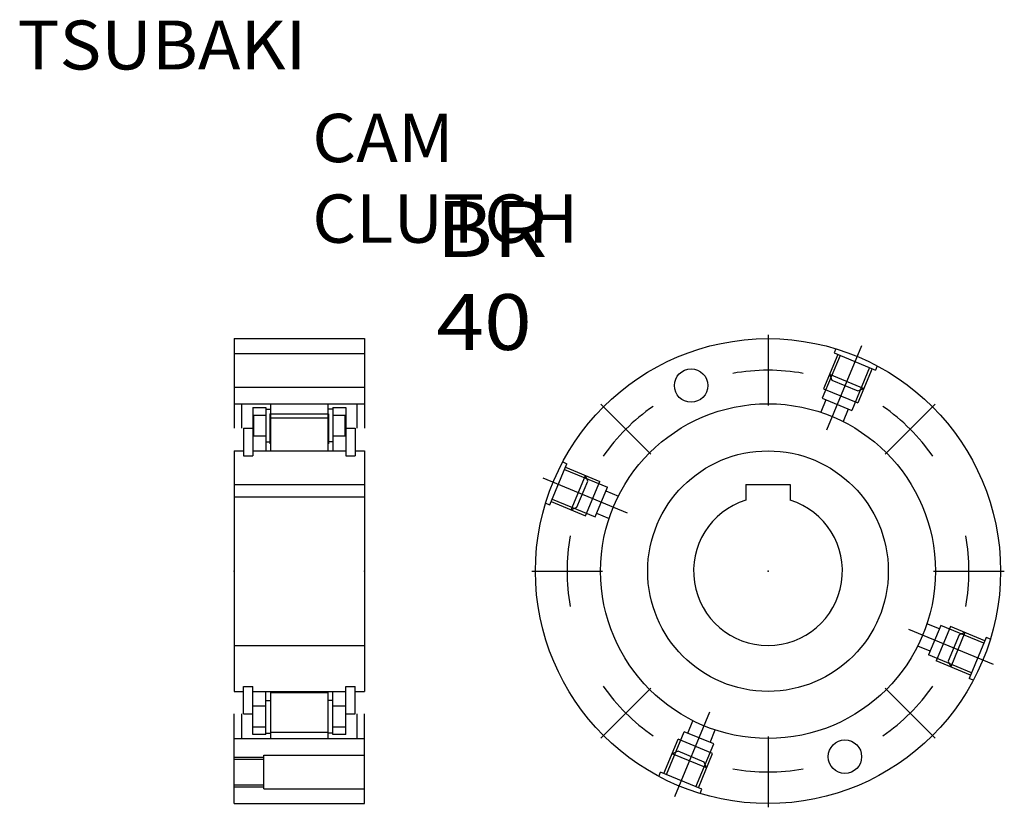
# Model space of a CAD drawing. Extents: x -147 to 118, y -94 to 118.
import ezdxf

# ---------------------------------------------------------------- set-up
doc = ezdxf.new("R2010")
doc.units = 0
doc.linetypes.add('CENTER', pattern=[50.8, 31.75, -6.35, 6.35, -6.35])
doc.linetypes.add('DASHED', pattern=[19.05, 12.7, -6.35])
doc.layers.get('0').update_dxf_attribs({"linetype": 'CONTINUOUS'})
doc.layers.add('LY_3', color=7, linetype='CONTINUOUS')

msp = doc.modelspace()

# ---------------------------------------------------------------- linework, layer by layer
at = {"layer": 'LY_3', "color": 3, "linetype": 'CONTINUOUS'}
for p, q in [((-89.24, 32.22), (-54.24, 32.22)), ((-89.24, 32.22), (-89.24, 8.12)), ((-54.24, 32.22), (-54.24, 8.12)), ((-89.24, 28.22), (-54.24, 28.22)), ((-89.24, 19.22), (-54.24, 19.22)), ((-89.24, 14.72), (-54.24, 14.72)), ((-87.24, 14.72), (-87.24, 8.12)), ((-84.24, 13.67), (-84.24, 0.72)), ((-84.24, 13.67), (-80.74, 13.67)), ((-80.74, 13.67), (-80.74, 2.05)), ((-80.74, 13.27), (-79.44, 13.27)), ((-79.44, 14.72), (-79.44, 2.05)), ((-64.04, 14.72), (-64.04, 2.05)), ((-62.74, 13.27), (-64.04, 13.27)), ((-62.74, 13.67), (-59.24, 13.67)), ((-62.74, 13.67), (-62.74, 2.05)), ((-59.24, 13.67), (-59.24, 0.72)), ((-56.24, 14.72), (-56.24, 8.12)), ((-84.24, 11.67), (-80.74, 11.67)), ((-84.04, 11.67), (-84.04, 6.07)), ((-79.64, 12.01), (-63.84, 12.01)), ((-79.64, 12.01), (-79.64, 3.97)), ((-79.44, 10.89), (-64.04, 10.89)), ((-63.84, 12.01), (-63.84, 3.97)), ((-62.74, 11.67), (-59.24, 11.67)), ((-59.44, 11.67), (-59.44, 6.07)), ((-86.74, 8.12), (-86.74, 0.72)), ((-86.74, 8.12), (-84.24, 8.12)), ((-59.24, 8.12), (-56.74, 8.12)), ((-56.74, 8.12), (-56.74, 0.72)), ((-84.24, 6.07), (-80.74, 6.07)), ((-62.74, 6.07), (-59.24, 6.07)), ((-80.74, 4.47), (-79.44, 4.47)), ((-62.74, 4.47), (-64.04, 4.47)), ((-89.24, 2.05), (-86.74, 2.05)), ((-89.24, 2.05), (-89.24, -62.6)), ((-86.74, 0.72), (-84.24, 0.72)), ((-84.24, 2.05), (-59.24, 2.05)), ((-59.24, 0.72), (-56.74, 0.72)), ((-56.74, 2.05), (-54.24, 2.05)), ((-54.24, 2.05), (-54.24, -62.6)), ((-89.24, -6.98), (-54.24, -6.98)), ((48.24, -6.98), (60.24, -6.98)), ((48.24, -6.98), (48.24, -11.2)), ((60.24, -6.98), (60.24, -11.2)), ((-89.24, -10.28), (-54.24, -10.28)), ((-89.24, -50.28), (-54.24, -50.28)), ((-89.24, -62.6), (-86.74, -62.6)), ((-86.74, -61.28), (-84.24, -61.28)), ((-86.74, -68.68), (-86.74, -61.28)), ((-84.24, -74.22), (-84.24, -61.28)), ((-84.24, -62.6), (-59.24, -62.6)), ((-80.74, -74.22), (-80.74, -62.6)), ((-79.44, -62.6), (-79.44, -75.28)), ((-64.04, -63.01), (-79.44, -63.01)), ((-64.04, -62.6), (-64.04, -75.28)), ((-62.74, -74.22), (-62.74, -62.6)), ((-59.24, -61.28), (-56.74, -61.28)), ((-59.24, -74.22), (-59.24, -61.28)), ((-56.74, -68.68), (-56.74, -61.28)), ((-56.74, -62.6), (-54.24, -62.6)), ((-80.74, -65.02), (-79.44, -65.02)), ((-62.74, -65.02), (-64.04, -65.02)), ((-89.24, -92.78), (-89.24, -68.68)), ((-87.24, -68.68), (-87.24, -75.28)), ((-86.74, -68.68), (-84.24, -68.68)), ((-80.74, -66.62), (-84.24, -66.62)), ((-59.24, -66.62), (-62.74, -66.62)), ((-59.24, -68.68), (-56.74, -68.68)), ((-56.24, -68.68), (-56.24, -75.28)), ((-54.24, -92.78), (-54.24, -68.68)), ((-80.74, -72.22), (-84.24, -72.22)), ((-80.74, -73.82), (-79.44, -73.82)), ((-64.04, -73.67), (-79.44, -73.67)), ((-62.74, -73.82), (-64.04, -73.82)), ((-59.24, -72.22), (-62.74, -72.22)), ((-89.24, -75.28), (-54.24, -75.28)), ((-80.74, -74.22), (-84.24, -74.22)), ((-59.24, -74.22), (-62.74, -74.22)), ((-89.24, -80.83), (-81.24, -80.83)), ((-81.24, -79.78), (-54.24, -79.78)), ((-81.24, -88.78), (-81.24, -79.78)), ((-89.24, -87.73), (-81.24, -87.73)), ((-81.24, -88.78), (-54.24, -88.78)), ((-89.24, -92.78), (-54.24, -92.78))]:
    msp.add_line(p, q, dxfattribs=at)
at = {"layer": 'LY_3', "color": 80, "linetype": 'CENTER'}
for p, q in [((54.24, 33.22), (54.24, 14.22)), ((79.33, 30.28), (69.92, 7.58)), ((22.78, 1.19), (9.34, 14.62)), ((85.71, 1.19), (99.15, 14.62)), ((-6.31, -5.19), (16.39, -14.6)), ((-9.26, -30.28), (9.74, -30.28)), ((98.74, -30.28), (117.74, -30.28)), ((114.8, -55.36), (92.1, -45.95)), ((22.78, -61.74), (9.34, -75.18)), ((85.71, -61.74), (99.15, -75.18)), ((29.16, -90.83), (38.57, -68.13)), ((54.24, -74.78), (54.24, -93.78))]:
    msp.add_line(p, q, dxfattribs=at)
at = {"layer": 'LY_3', "color": 80, "linetype": 'DASHED'}
for p, q in [((72.51, 29.5), (72.04, 28.38)), ((73.62, 27.73), (68.83, 16.18)), ((72.97, 27.99), (69.14, 18.75)), ((72.04, 28.38), (83.13, 23.78)), ((81.56, 24.43), (76.78, 12.89)), ((82.21, 24.17), (78.38, 14.93)), ((83.6, 24.9), (83.13, 23.78)), ((70.75, 22.64), (71.4, 21.07)), ((70.75, 22.63), (79.99, 18.81)), ((69.14, 18.75), (78.38, 14.93)), ((71.4, 21.07), (78.42, 18.16)), ((78.42, 18.16), (79.99, 18.81)), ((68.83, 16.18), (76.78, 12.89)), ((69.8, 15.78), (68.42, 12.43)), ((75.81, 13.29), (74.42, 9.95)), ((-4.41, -12.48), (0.18, -1.39)), ((-0.94, -0.93), (0.18, -1.39)), ((-0.2, -2.31), (9.04, -6.14)), ((-0.47, -2.96), (11.08, -7.74)), ((1.33, -13.77), (5.16, -4.53)), ((5.81, -6.1), (5.16, -4.53)), ((2.9, -13.12), (5.81, -6.1)), ((5.21, -15.38), (9.04, -6.14)), ((7.79, -15.69), (11.08, -7.74)), ((10.68, -8.71), (14.02, -10.1)), ((-5.53, -12.01), (-4.41, -12.48)), ((-4.03, -11.55), (5.21, -15.38)), ((-3.76, -10.91), (7.79, -15.69)), ((1.33, -13.77), (2.9, -13.12)), ((8.19, -14.72), (11.53, -16.1)), ((100.3, -45.83), (96.95, -44.45)), ((100.7, -44.86), (97.41, -52.81)), ((112.25, -49.65), (100.7, -44.86)), ((103.28, -45.17), (99.45, -54.41)), ((105.59, -47.43), (102.68, -54.45)), ((112.51, -49), (103.28, -45.17)), ((107.16, -46.78), (103.33, -56.02)), ((107.16, -46.78), (105.59, -47.43)), ((112.9, -48.08), (108.31, -59.16)), ((114.02, -48.54), (112.9, -48.08)), ((97.81, -51.84), (94.47, -50.45)), ((108.96, -57.59), (97.41, -52.81)), ((108.69, -58.24), (99.45, -54.41)), ((102.68, -54.45), (103.33, -56.02)), ((109.42, -59.63), (108.31, -59.16)), ((32.68, -73.84), (34.07, -70.5)), ((26.93, -84.99), (31.71, -73.44)), ((39.66, -76.73), (31.71, -73.44)), ((38.69, -76.33), (40.07, -72.99)), ((26.28, -84.72), (30.11, -75.48)), ((39.35, -79.31), (30.11, -75.48)), ((34.87, -88.28), (39.66, -76.73)), ((30.07, -78.71), (28.5, -79.36)), ((37.74, -83.19), (28.5, -79.36)), ((37.09, -81.62), (30.07, -78.71)), ((35.52, -88.55), (39.35, -79.31)), ((37.74, -83.19), (37.09, -81.62)), ((24.89, -85.46), (25.36, -84.34)), ((36.44, -88.93), (25.36, -84.34)), ((35.98, -90.05), (36.44, -88.93))]:
    msp.add_line(p, q, dxfattribs=at)
at = {"layer": 'LY_3', "color": 80, "linetype": 'CONTINUOUS'}
for p, q in [((-89.24, -80.28), (-81.24, -80.28)), ((-89.24, -88.28), (-81.24, -88.28))]:
    msp.add_line(p, q, dxfattribs=at)
at = {"layer": 'LY_3', "color": 3, "linetype": 'CONTINUOUS'}
for centre, radius in [((54.24, -30.28), 62.5), ((33.58, 19.61), 4.5), ((54.24, -30.28), 45), ((54.24, -30.28), 32.33), ((74.91, -80.17), 4.5)]:
    msp.add_circle(centre, radius, dxfattribs=at)
at = {"layer": 'LY_3', "color": 80, "linetype": 'CENTER'}
for start, end in [(79.9071, 100.0929), (124.9071, 145.0928), (34.9071, 55.0929), (169.9071, 190.0929), (349.9071, 10.0929), (214.9072, 235.0929), (304.9071, 325.0929), (259.9072, 280.0929)]:
    msp.add_arc((54.24, -30.28), 54, start, end, dxfattribs=at)
at = {"layer": 'LY_3', "color": 3, "linetype": 'CONTINUOUS'}
msp.add_arc((54.24, -30.28), 20, 107.4576, 72.5424, dxfattribs=at)
at = {"layer": 'LY_3', "color": 172, "linetype": 'CONTINUOUS'}
for p in [(-89.24, -30.28), (-54.24, -30.28), (54.24, -30.28)]:
    msp.add_point(p, dxfattribs=at)

# ---------------------------------------------------------------- texts
at = {"color": 110, "linetype": 'CONTINUOUS', "insert": (-147.45, 117.74), "char_height": 13.15, "attachment_point": 1}
msp.add_mtext('\\W1.050;\\A1;TSUBAKI', dxfattribs=at)
at = {"layer": 'LY_3', "color": 110, "linetype": 'CONTINUOUS', "attachment_point": 1}
for s, insert, char_height in [('\\W1.042;\\A1;CAM CLUTCH', (-68.24, 92.67), 13), ('\\W1.128;\\A1;BR 40', (-34.87, 69.19), 15)]:
    msp.add_mtext(s, dxfattribs=dict(at, insert=insert, char_height=char_height))

doc.saveas('drawing.dxf')
